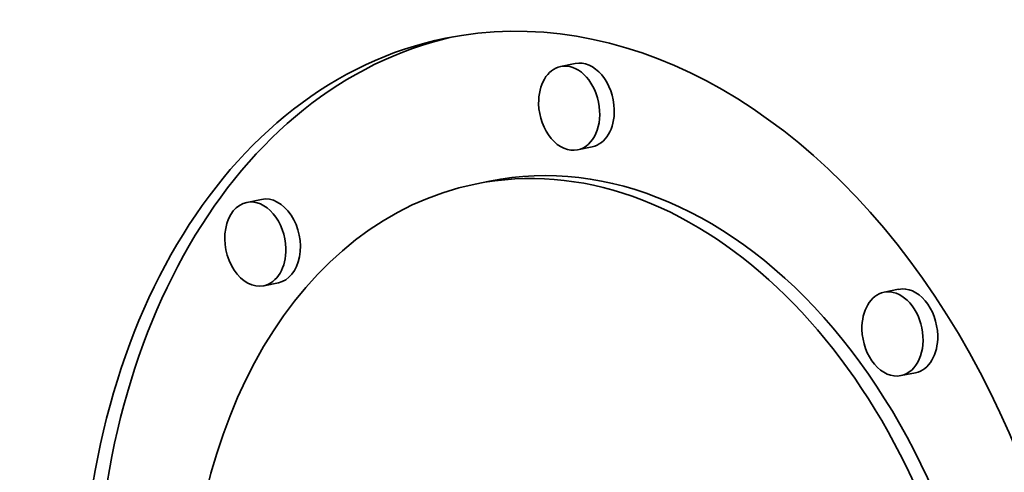
# Model space of a CAD drawing. Extents: x 0 to 10.8, y 0 to 8.3.
# Drawn here: x 8.2 to 8.3, y 3.6 to 3.7 of the extents above; entities that cross this region are included whole.
import ezdxf

# ---------------------------------------------------------------- set-up
doc = ezdxf.new("R2010")
doc.units = 0
doc.header["$MEASUREMENT"] = 0
doc.layers.get('0').update_dxf_attribs({"lineweight": 13})

msp = doc.modelspace()

# ---------------------------------------------------------------- linework, layer by layer
at = {"color": 7, "lineweight": 35, "ltscale": 4.93455e-05}
for p, q in [((8.27239, 3.7014), (8.27045, 3.70101)), ((8.27464, 3.69038), (8.2727, 3.68998)), ((8.26105, 3.68584), (8.25912, 3.68545)), ((8.23085, 3.68342), (8.22892, 3.68303)), ((8.2331, 3.6724), (8.23116, 3.67201)), ((8.31518, 3.67153), (8.31325, 3.67113)), ((8.31743, 3.6605), (8.3155, 3.66011))]:
    msp.add_line(p, q, dxfattribs=at)
at = {"color": 7, "lineweight": 35, "ltscale": 0.03937}
for centre, major_axis, start_param, end_param in [((8.22928, 5.30436), (0.39854, -1.95499), 3.141577, 6.283169), ((8.27373, 3.61381), (0.01854, -0.09093), 0.000036, 3.141629), ((8.27566, 3.6142), (-0.01854, 0.09093), 0.014917, 1.325398), ((8.27373, 3.61381), (0.01854, -0.09093), 3.141629, 4.46699), ((8.27158, 3.69549), (0.00112, -0.00551), 3.141711, 4.46699), ((8.27158, 3.69549), (0.00112, -0.00551), 0.000119, 3.141711), ((8.27351, 3.69589), (-0.00112, 0.00551), 4.46699, 6.283304), ((8.27158, 3.69549), (0.00112, -0.00551), 4.46699, 6.283304), ((8.27351, 3.69589), (-0.00112, 0.00551), 3.141711, 4.46699), ((8.27373, 3.61381), (0.0146, -0.07164), 0.000119, 3.141711), ((8.27566, 3.6142), (-0.0146, 0.07164), 4.46699, 6.283304), ((8.27373, 3.61381), (0.0146, -0.07164), 3.141711, 4.46699), ((8.23004, 3.67752), (0.00112, -0.00551), 3.141711, 6.283304), ((8.23004, 3.67752), (0.00112, -0.00551), 1.325398, 3.141711), ((8.23197, 3.67791), (-0.00112, 0.00551), 3.141711, 6.283304), ((8.23004, 3.67752), (0.00112, -0.00551), 0.000119, 1.325398), ((8.31437, 3.66562), (0.00112, -0.00551), 3.141711, 4.46699), ((8.31437, 3.66562), (0.00112, -0.00551), 0.000119, 3.141711), ((8.31631, 3.66601), (-0.00112, 0.00551), 4.46699, 6.283304), ((8.31437, 3.66562), (0.00112, -0.00551), 4.46699, 6.283304), ((8.31631, 3.66601), (-0.00112, 0.00551), 3.141711, 4.46699)]:
    msp.add_ellipse(centre, major_axis=major_axis, ratio=0.705219, start_param=start_param, end_param=end_param, dxfattribs=at)

doc.saveas('drawing.dxf')
